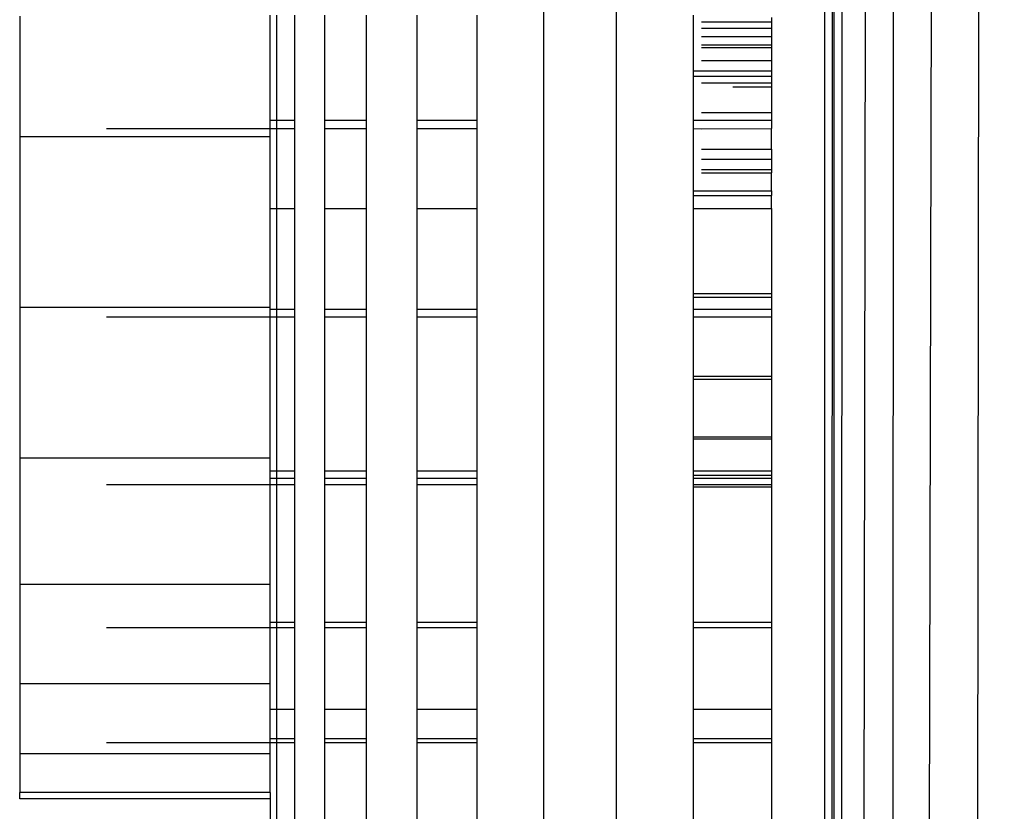
# Model space of a CAD drawing. Units: metres. Extents: x -2.18 to 1.7, y -2.44 to 1.67.
# Drawn here: x -0.29 to -0.27, y -0.59 to -0.58 of the extents above; entities that cross this region are included whole.
import ezdxf

# ---------------------------------------------------------------- set-up
doc = ezdxf.new("R2010")
doc.units = ezdxf.units.M

msp = doc.modelspace()

# ---------------------------------------------------------------- linework, layer by layer
for p, q in [((-0.271737, -0.271457), (-0.272562, -0.884528)), ((-0.271879, -0.886037), (-0.271506, -0.271457)), ((-0.271879, -0.886037), (-0.270306, -0.271457)), ((-0.269925, -0.271457), (-0.270753, -0.887428)), ((-0.277273, -0.603176), (-0.277273, -0.543414)), ((-0.276113, -0.603212), (-0.276113, -0.543414)), ((-0.272791, -0.543414), (-0.272797, -0.603242)), ((-0.272678, -0.603242), (-0.272654, -0.543414)), ((-0.272654, -0.543414), (-0.272641, -0.603242)), ((-0.272519, -0.603242), (-0.27251, -0.543414)), ((-0.285641, -0.57705), (-0.285641, -0.578975)), ((-0.281641, -0.578709), (-0.281641, -0.577035)), ((-0.281542, -0.577035), (-0.281542, -0.578709)), ((-0.281249, -0.578709), (-0.281249, -0.577035)), ((-0.280769, -0.578709), (-0.280769, -0.577035)), ((-0.280113, -0.577035), (-0.280113, -0.578709)), ((-0.279298, -0.578709), (-0.279298, -0.577035)), ((-0.278343, -0.577035), (-0.278343, -0.578709)), ((-0.274892, -0.577035), (-0.274892, -0.577922)), ((-0.273641, -0.577069), (-0.273641, -0.577141)), ((-0.274757, -0.577141), (-0.273641, -0.577141)), ((-0.273641, -0.577141), (-0.273641, -0.577242)), ((-0.274757, -0.577242), (-0.273641, -0.577242)), ((-0.274757, -0.577372), (-0.273641, -0.577372)), ((-0.273641, -0.577242), (-0.273641, -0.577372)), ((-0.273641, -0.577372), (-0.273641, -0.577506)), ((-0.274757, -0.577506), (-0.273641, -0.577506)), ((-0.274757, -0.577549), (-0.273641, -0.577549)), ((-0.273641, -0.577506), (-0.273641, -0.577549)), ((-0.273641, -0.577549), (-0.273641, -0.577756)), ((-0.274757, -0.577756), (-0.273641, -0.577756)), ((-0.273641, -0.577756), (-0.273641, -0.577922)), ((-0.274892, -0.577922), (-0.273641, -0.577922)), ((-0.274892, -0.577922), (-0.274892, -0.578006)), ((-0.274892, -0.578006), (-0.273641, -0.578006)), ((-0.274892, -0.578006), (-0.274892, -0.578709)), ((-0.273641, -0.577922), (-0.273641, -0.578006)), ((-0.273641, -0.578006), (-0.273641, -0.578112)), ((-0.274757, -0.578112), (-0.273641, -0.578112)), ((-0.274257, -0.578178), (-0.273641, -0.578178)), ((-0.273641, -0.578112), (-0.273641, -0.578178)), ((-0.273641, -0.578178), (-0.273641, -0.578587)), ((-0.274757, -0.578587), (-0.273641, -0.578587)), ((-0.273641, -0.578587), (-0.273641, -0.578709)), ((-0.281641, -0.578709), (-0.281542, -0.578709)), ((-0.281641, -0.578839), (-0.281641, -0.578709)), ((-0.281542, -0.578709), (-0.281249, -0.578709)), ((-0.281542, -0.578709), (-0.281542, -0.578839)), ((-0.281249, -0.578839), (-0.281249, -0.578709)), ((-0.280769, -0.578709), (-0.280113, -0.578709)), ((-0.280769, -0.578839), (-0.280769, -0.578709)), ((-0.280113, -0.578709), (-0.280113, -0.578839)), ((-0.279298, -0.578709), (-0.278343, -0.578709)), ((-0.279298, -0.578839), (-0.279298, -0.578709)), ((-0.278343, -0.578709), (-0.278343, -0.578839)), ((-0.274892, -0.578709), (-0.273641, -0.578709)), ((-0.274892, -0.578709), (-0.274892, -0.578839)), ((-0.273641, -0.578709), (-0.273641, -0.578839)), ((-0.284257, -0.578839), (-0.281641, -0.578839)), ((-0.281641, -0.578839), (-0.281542, -0.578839)), ((-0.281641, -0.578975), (-0.281641, -0.578839)), ((-0.281542, -0.578839), (-0.281249, -0.578839)), ((-0.281542, -0.578839), (-0.281542, -0.580117)), ((-0.281249, -0.580117), (-0.281249, -0.578839)), ((-0.280769, -0.578839), (-0.280113, -0.578839)), ((-0.280769, -0.580117), (-0.280769, -0.578839)), ((-0.280113, -0.578839), (-0.280113, -0.580117)), ((-0.279298, -0.578839), (-0.278343, -0.578839)), ((-0.279298, -0.580117), (-0.279298, -0.578839)), ((-0.278343, -0.578839), (-0.278343, -0.580117)), ((-0.274892, -0.578839), (-0.274757, -0.578848)), ((-0.274892, -0.578839), (-0.274892, -0.579837)), ((-0.274757, -0.578848), (-0.273641, -0.578839)), ((-0.273641, -0.579171), (-0.273641, -0.578839)), ((-0.281641, -0.578975), (-0.285641, -0.578975)), ((-0.285641, -0.578975), (-0.285641, -0.581699)), ((-0.281641, -0.580117), (-0.281641, -0.578975)), ((-0.274757, -0.579171), (-0.273641, -0.579171)), ((-0.273641, -0.579171), (-0.273641, -0.57933)), ((-0.274757, -0.57933), (-0.273641, -0.57933)), ((-0.273641, -0.57933), (-0.273641, -0.579494)), ((-0.274757, -0.579494), (-0.273641, -0.579494)), ((-0.274757, -0.579547), (-0.273641, -0.579547)), ((-0.273641, -0.579494), (-0.273641, -0.579547)), ((-0.273641, -0.579837), (-0.273641, -0.579547)), ((-0.274892, -0.579837), (-0.273641, -0.579837)), ((-0.274892, -0.579837), (-0.274892, -0.57991)), ((-0.273641, -0.579837), (-0.273641, -0.57991)), ((-0.274892, -0.57991), (-0.273641, -0.57991)), ((-0.274892, -0.57991), (-0.274892, -0.580117)), ((-0.273641, -0.580117), (-0.273641, -0.57991)), ((-0.281641, -0.581699), (-0.281641, -0.580117)), ((-0.281641, -0.580117), (-0.281542, -0.580117)), ((-0.281542, -0.580117), (-0.281249, -0.580117)), ((-0.281542, -0.580117), (-0.281542, -0.581726)), ((-0.281249, -0.581726), (-0.281249, -0.580117)), ((-0.280769, -0.580117), (-0.280113, -0.580117)), ((-0.280769, -0.581726), (-0.280769, -0.580117)), ((-0.280113, -0.580117), (-0.280113, -0.581726)), ((-0.279298, -0.580117), (-0.278343, -0.580117)), ((-0.279298, -0.581726), (-0.279298, -0.580117)), ((-0.278343, -0.580117), (-0.278343, -0.581726)), ((-0.274892, -0.580117), (-0.273641, -0.580117)), ((-0.274892, -0.580117), (-0.274892, -0.581473)), ((-0.273641, -0.580117), (-0.273641, -0.581473)), ((-0.274892, -0.581473), (-0.273641, -0.581473)), ((-0.274892, -0.581473), (-0.274892, -0.581534)), ((-0.273641, -0.581473), (-0.273641, -0.581534)), ((-0.274892, -0.581534), (-0.273641, -0.581534)), ((-0.274892, -0.581534), (-0.274892, -0.581726)), ((-0.273641, -0.581534), (-0.273641, -0.581726)), ((-0.285641, -0.581699), (-0.285641, -0.5841)), ((-0.281641, -0.581699), (-0.285641, -0.581699)), ((-0.281641, -0.581726), (-0.281641, -0.581699)), ((-0.281641, -0.581726), (-0.281542, -0.581726)), ((-0.281641, -0.581844), (-0.281641, -0.581726)), ((-0.281542, -0.581726), (-0.281249, -0.581726)), ((-0.281542, -0.581726), (-0.281542, -0.581844)), ((-0.281249, -0.581844), (-0.281249, -0.581726)), ((-0.280769, -0.581726), (-0.280113, -0.581726)), ((-0.280769, -0.581844), (-0.280769, -0.581726)), ((-0.280113, -0.581726), (-0.280113, -0.581844)), ((-0.279298, -0.581726), (-0.278343, -0.581726)), ((-0.279298, -0.581844), (-0.279298, -0.581726)), ((-0.278343, -0.581726), (-0.278343, -0.581844)), ((-0.274892, -0.581726), (-0.273641, -0.581726)), ((-0.274892, -0.581726), (-0.274892, -0.581844)), ((-0.273641, -0.581726), (-0.273641, -0.581844)), ((-0.284257, -0.581844), (-0.281641, -0.581844)), ((-0.281641, -0.5841), (-0.281641, -0.581844)), ((-0.281641, -0.581844), (-0.281542, -0.581844)), ((-0.281542, -0.581844), (-0.281249, -0.581844)), ((-0.281542, -0.581844), (-0.281542, -0.584306)), ((-0.281249, -0.584306), (-0.281249, -0.581844)), ((-0.280769, -0.581844), (-0.280113, -0.581844)), ((-0.280769, -0.584306), (-0.280769, -0.581844)), ((-0.280113, -0.581844), (-0.280113, -0.584306)), ((-0.279298, -0.581844), (-0.278343, -0.581844)), ((-0.279298, -0.584306), (-0.279298, -0.581844)), ((-0.278343, -0.581844), (-0.278343, -0.584306)), ((-0.274892, -0.581844), (-0.273641, -0.581844)), ((-0.274892, -0.581844), (-0.274892, -0.582792)), ((-0.273641, -0.581844), (-0.273641, -0.582792)), ((-0.274892, -0.582792), (-0.273641, -0.582792)), ((-0.274892, -0.582792), (-0.274892, -0.582839)), ((-0.274892, -0.582839), (-0.273641, -0.582839)), ((-0.274892, -0.582839), (-0.274892, -0.58376)), ((-0.273641, -0.582792), (-0.273641, -0.582839)), ((-0.273641, -0.582839), (-0.273641, -0.58376)), ((-0.274892, -0.58376), (-0.273641, -0.58376)), ((-0.274892, -0.58376), (-0.274892, -0.583792)), ((-0.274892, -0.583792), (-0.273641, -0.583792)), ((-0.274892, -0.583792), (-0.274892, -0.584306)), ((-0.273641, -0.58376), (-0.273641, -0.583792)), ((-0.273641, -0.583792), (-0.273641, -0.584306)), ((-0.285641, -0.5841), (-0.285641, -0.586118)), ((-0.281641, -0.5841), (-0.285641, -0.5841)), ((-0.281641, -0.584306), (-0.281641, -0.5841)), ((-0.281542, -0.584306), (-0.281641, -0.584306)), ((-0.281641, -0.584418), (-0.281641, -0.584306)), ((-0.281249, -0.584306), (-0.281542, -0.584306)), ((-0.281542, -0.584306), (-0.281542, -0.584418)), ((-0.281249, -0.584418), (-0.281249, -0.584306)), ((-0.280113, -0.584306), (-0.280769, -0.584306)), ((-0.280769, -0.584418), (-0.280769, -0.584306)), ((-0.280113, -0.584306), (-0.280113, -0.584418)), ((-0.278343, -0.584306), (-0.279298, -0.584306)), ((-0.279298, -0.584418), (-0.279298, -0.584306)), ((-0.278343, -0.584306), (-0.278343, -0.584418)), ((-0.273641, -0.584306), (-0.274892, -0.584306)), ((-0.274892, -0.584306), (-0.274892, -0.584371)), ((-0.273641, -0.584306), (-0.273641, -0.584371)), ((-0.281641, -0.584418), (-0.281542, -0.584418)), ((-0.281641, -0.584521), (-0.281641, -0.584418)), ((-0.281542, -0.584418), (-0.281249, -0.584418)), ((-0.281542, -0.584418), (-0.281542, -0.584521)), ((-0.281249, -0.584521), (-0.281249, -0.584418)), ((-0.280769, -0.584418), (-0.280113, -0.584418)), ((-0.280769, -0.584521), (-0.280769, -0.584418)), ((-0.280113, -0.584418), (-0.280113, -0.584521)), ((-0.279298, -0.584418), (-0.278343, -0.584418)), ((-0.279298, -0.584521), (-0.279298, -0.584418)), ((-0.278343, -0.584418), (-0.278343, -0.584521)), ((-0.274892, -0.584371), (-0.273641, -0.584371)), ((-0.274892, -0.584371), (-0.274892, -0.584418)), ((-0.274892, -0.584418), (-0.273641, -0.584418)), ((-0.274892, -0.584418), (-0.274892, -0.584521)), ((-0.273641, -0.584371), (-0.273641, -0.584418)), ((-0.273641, -0.584418), (-0.273641, -0.584521)), ((-0.284257, -0.584521), (-0.281641, -0.584521)), ((-0.281641, -0.586118), (-0.281641, -0.584521)), ((-0.281641, -0.584521), (-0.281542, -0.584521)), ((-0.281542, -0.584521), (-0.281249, -0.584521)), ((-0.281542, -0.584521), (-0.281542, -0.58672)), ((-0.281249, -0.58672), (-0.281249, -0.584521)), ((-0.280769, -0.584521), (-0.280113, -0.584521)), ((-0.280769, -0.58672), (-0.280769, -0.584521)), ((-0.280113, -0.584521), (-0.280113, -0.58672)), ((-0.279298, -0.584521), (-0.278343, -0.584521)), ((-0.279298, -0.58672), (-0.279298, -0.584521)), ((-0.278343, -0.584521), (-0.278343, -0.58672)), ((-0.274892, -0.584521), (-0.273641, -0.584521)), ((-0.274892, -0.584521), (-0.274892, -0.584559)), ((-0.274892, -0.584559), (-0.273641, -0.584559)), ((-0.274892, -0.584559), (-0.274892, -0.58672)), ((-0.273641, -0.584521), (-0.273641, -0.584559)), ((-0.273641, -0.584559), (-0.273641, -0.58672)), ((-0.281641, -0.586118), (-0.285641, -0.586118)), ((-0.285641, -0.586118), (-0.285641, -0.587704)), ((-0.281641, -0.58672), (-0.281641, -0.586118)), ((-0.284257, -0.586805), (-0.281641, -0.586805)), ((-0.281641, -0.58672), (-0.281542, -0.58672)), ((-0.281641, -0.586805), (-0.281641, -0.58672)), ((-0.281641, -0.587704), (-0.281641, -0.586805)), ((-0.281641, -0.586805), (-0.281542, -0.586805)), ((-0.281542, -0.58672), (-0.281249, -0.58672)), ((-0.281542, -0.58672), (-0.281542, -0.586805)), ((-0.281542, -0.586805), (-0.281249, -0.586805)), ((-0.281542, -0.586805), (-0.281542, -0.588106)), ((-0.281249, -0.586805), (-0.281249, -0.58672)), ((-0.281249, -0.588106), (-0.281249, -0.586805)), ((-0.280769, -0.58672), (-0.280113, -0.58672)), ((-0.280769, -0.586805), (-0.280769, -0.58672)), ((-0.280769, -0.586805), (-0.280113, -0.586805)), ((-0.280769, -0.588106), (-0.280769, -0.586805)), ((-0.280113, -0.58672), (-0.280113, -0.586805)), ((-0.280113, -0.586805), (-0.280113, -0.588106)), ((-0.279298, -0.58672), (-0.278343, -0.58672)), ((-0.279298, -0.586805), (-0.279298, -0.58672)), ((-0.279298, -0.586805), (-0.278343, -0.586805)), ((-0.279298, -0.588106), (-0.279298, -0.586805)), ((-0.278343, -0.58672), (-0.278343, -0.586805)), ((-0.278343, -0.586805), (-0.278343, -0.588106)), ((-0.274892, -0.58672), (-0.273641, -0.58672)), ((-0.274892, -0.58672), (-0.274892, -0.586805)), ((-0.274892, -0.586805), (-0.273641, -0.586805)), ((-0.274892, -0.586805), (-0.274892, -0.588106)), ((-0.273641, -0.58672), (-0.273641, -0.586805)), ((-0.273641, -0.586805), (-0.273641, -0.588106)), ((-0.285641, -0.587704), (-0.285641, -0.588819)), ((-0.281641, -0.587704), (-0.285641, -0.587704)), ((-0.281641, -0.588106), (-0.281641, -0.587704)), ((-0.281641, -0.588106), (-0.281542, -0.588106)), ((-0.281641, -0.588574), (-0.281641, -0.588106)), ((-0.281542, -0.588106), (-0.281249, -0.588106)), ((-0.281542, -0.588106), (-0.281542, -0.588574)), ((-0.281249, -0.588574), (-0.281249, -0.588106)), ((-0.280769, -0.588106), (-0.280113, -0.588106)), ((-0.280769, -0.588574), (-0.280769, -0.588106)), ((-0.280113, -0.588106), (-0.280113, -0.588574)), ((-0.279298, -0.588106), (-0.278343, -0.588106)), ((-0.279298, -0.588574), (-0.279298, -0.588106)), ((-0.278343, -0.588106), (-0.278343, -0.588574)), ((-0.274892, -0.588106), (-0.273641, -0.588106)), ((-0.274892, -0.588106), (-0.274892, -0.588574)), ((-0.273641, -0.588106), (-0.273641, -0.588574)), ((-0.284257, -0.58864), (-0.281641, -0.58864)), ((-0.281641, -0.588574), (-0.281542, -0.588574)), ((-0.281641, -0.58864), (-0.281641, -0.588574)), ((-0.281641, -0.58864), (-0.281542, -0.58864)), ((-0.281641, -0.588819), (-0.281641, -0.58864)), ((-0.281542, -0.588574), (-0.281249, -0.588574)), ((-0.281542, -0.588574), (-0.281542, -0.58864)), ((-0.281542, -0.58864), (-0.281249, -0.58864)), ((-0.281542, -0.58864), (-0.281542, -0.589936)), ((-0.281249, -0.58864), (-0.281249, -0.588574)), ((-0.281249, -0.589936), (-0.281249, -0.58864)), ((-0.280769, -0.588574), (-0.280113, -0.588574)), ((-0.280769, -0.58864), (-0.280769, -0.588574)), ((-0.280769, -0.58864), (-0.280113, -0.58864)), ((-0.280769, -0.589936), (-0.280769, -0.58864)), ((-0.280113, -0.588574), (-0.280113, -0.58864)), ((-0.280113, -0.58864), (-0.280113, -0.589936)), ((-0.279298, -0.588574), (-0.278343, -0.588574)), ((-0.279298, -0.58864), (-0.279298, -0.588574)), ((-0.279298, -0.58864), (-0.278343, -0.58864)), ((-0.279298, -0.589936), (-0.279298, -0.58864)), ((-0.278343, -0.588574), (-0.278343, -0.58864)), ((-0.278343, -0.58864), (-0.278343, -0.589936)), ((-0.274892, -0.588574), (-0.273641, -0.588574)), ((-0.274892, -0.588574), (-0.274892, -0.58864)), ((-0.274892, -0.58864), (-0.273641, -0.58864)), ((-0.274892, -0.58864), (-0.274892, -0.589936)), ((-0.273641, -0.588574), (-0.273641, -0.58864)), ((-0.273641, -0.58864), (-0.273641, -0.589936)), ((-0.281641, -0.588819), (-0.285641, -0.588819)), ((-0.285641, -0.588819), (-0.285641, -0.589434)), ((-0.281641, -0.589434), (-0.281641, -0.588819)), ((-0.285641, -0.589536), (-0.285641, -0.589434)), ((-0.281641, -0.589434), (-0.285641, -0.589434)), ((-0.281641, -0.589434), (-0.281641, -0.589536)), ((-0.281641, -0.589536), (-0.285641, -0.589536)), ((-0.281641, -0.589536), (-0.281641, -0.589936))]:
    msp.add_line(p, q)

doc.saveas('drawing.dxf')
